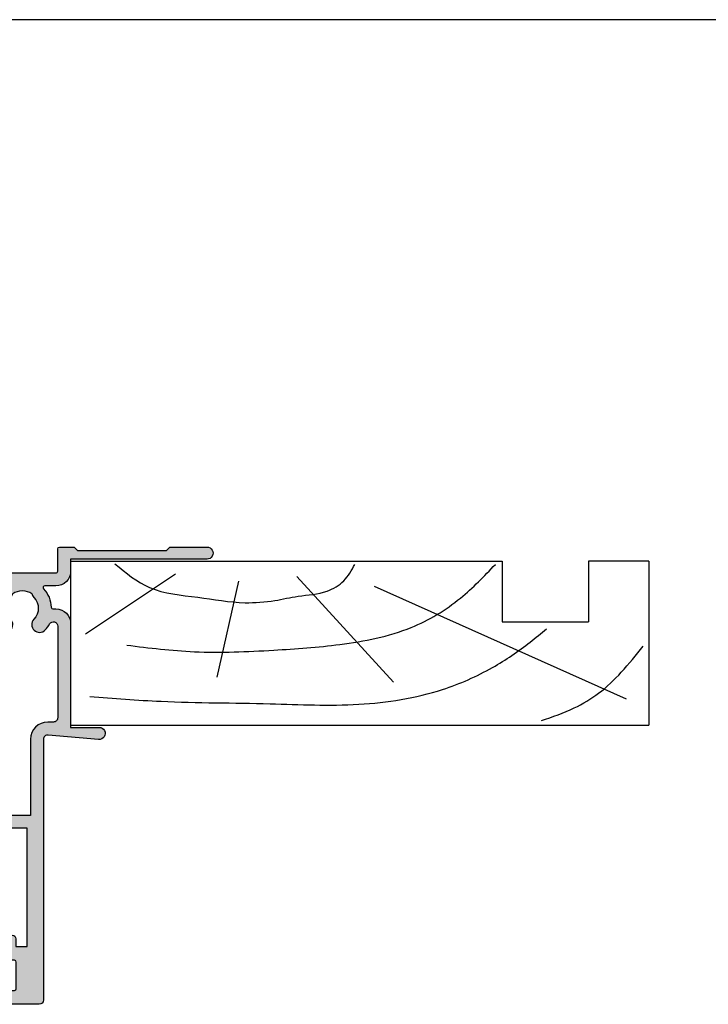
# Model space of a CAD drawing. Units: millimetres. Extents: x 0 to 354, y 0 to 482.
# Drawn here: x 97 to 177, y 368 to 482 of the extents above; entities that cross this region are included whole.
import ezdxf

# ---------------------------------------------------------------- set-up
doc = ezdxf.new("R2010")
doc.units = ezdxf.units.MM
doc.layers.get('0').update_dxf_attribs({"plot": 0})
for name, color, linetype in [('APL Hatch', 253, 'Continuous'), ('APL Joinery', 2, 'Continuous'), ('Joinery', 2, 'Continuous')]:
    doc.layers.add(name, color=color, linetype=linetype)

# ---------------------------------------------------------------- blocks, each defined once
blk = doc.blocks.new('a4 specifiers manual')
blk.add_line((353.9999991921495, 482.000000110887), (-8.078504833974876e-07, 482.000000110887))
blk = doc.blocks.new('19mmliner', base_point=(110.739951507863, 355.7623510830484))
at = {"layer": 'APL Joinery', "color": 3}
for p, q in [((110.739951507863, 355.7623510830484), (177.7399515078631, 355.7623510830484)), ((110.739951507863, 336.7623510830484), (110.739951507863, 355.7623510830484)), ((177.7399515078631, 336.7623510830485), (177.7399515078631, 355.7623510830484)), ((160.7399515078631, 343.7623510830484), (170.7399515078631, 343.7623510830484)), ((160.7399515078631, 336.7623510830485), (160.7399515078631, 343.7623510830484)), ((170.7399515078631, 336.7623510830485), (170.7399515078631, 343.7623510830484)), ((110.739951507863, 336.7623510830484), (160.7399515078631, 336.7623510830485)), ((177.7399515078631, 336.7623510830485), (170.7399515078631, 336.7623510830485))]:
    blk.add_line(p, q, dxfattribs=at)
at = {"layer": 'APL Joinery', "color": 8}
for p, q in [((145.9131780783453, 339.6327166292613), (175.1069420828859, 352.7132887325449)), ((136.9304814615635, 338.5194764502585), (148.1588522325407, 350.7651184192899)), ((130.1934589989773, 339.0760965397599), (127.6670755755074, 350.2084983297885)), ((122.8950179978422, 338.2411664055077), (112.4454077587423, 345.190146322691))]:
    blk.add_line(p, q, dxfattribs=at)
for points in [[(165.2821176582809, 355.2180791353014), (169.0893137398045, 353.7591334699317), (171.9114927001995, 352.0454259384479), (174.5358983769054, 349.6228289939544), (177.0719069678069, 346.5904677480291)], [(112.962024863876, 352.4416363673449), (121.2107623821955, 352.9915987772956), (133.8426794995448, 353.2699088220463), (144.1252702312661, 353.3396253547937), (153.8351469582417, 351.6132960245525), (159.6232888309603, 349.0660420475272), (163.9838780752223, 346.1264964922112), (165.8529398578057, 344.5950931661851)], [(117.2336493875612, 346.4777841475926), (125.0702377681258, 347.2407740958025), (134.2660784444942, 347.0584219785152), (141.9373280562646, 346.3991823877745), (150.2087695760063, 344.4220128028292), (155.8982514277181, 341.0260949190993), (159.9486415420668, 337.1279262265049)], [(115.8770369925237, 337.0554560822223), (119.8746185322386, 339.7913341565277), (125.4579300570243, 340.9277849241204), (130.9542151154868, 341.556870224519), (134.3846942728782, 341.3091251870553), (137.1049409005003, 340.8093367815391), (140.446164586167, 340.2259265791753), (142.3805274829413, 339.0164716181847), (143.6675039241499, 337.1279262265049)]]:
    blk.add_spline(points, degree=3, dxfattribs=at)
blk = doc.blocks.new('00658c')
at = {"layer": 'APL Hatch'}
h = blk.add_hatch(color=256, dxfattribs=at)
h.paths.add_polyline_path([(46.64999999997692, 41.36079843915598, 0.4142135623730951), (46.14999999997692, 41.86079843915598), (37.753912474921, 41.86079843915507, 0.4142135623730951), (37.503912474921, 41.61079843915507), (37.503912474921, 40.5107984391547, 0.4142135623730951), (37.753912474921, 40.2607984391547), (43.30391247492027, 40.2607984391547, -0.4142135623717632), (43.503912474921, 40.06079843915489), (43.503912474921, 36.96079843915452, -0.4142135623717632), (43.30391247492027, 36.7607984391547), (39.753912474921, 36.7607984391547, -0.4142135623717632), (39.503912474921, 37.0107984391538), (39.503912474921, 37.5107984391547, 0.6681786379194508), (39.07713577962297, 37.68757513445092), (37.57322330468107, 36.18366265950811, 0.1989123673795681), (37.49999999997546, 36.00688596421099), (37.49999999997546, 32.96079843915452, 0.414213562372429), (37.69999999997619, 32.7607984391547), (38.49999999997546, 32.7607984391547, 0.4142135623720959), (38.69999999997619, 32.96079843915452), (38.69999999997619, 34.96079843915361, -0.4142135623727622), (38.89999999997692, 35.16079843915434), (42.39999999997556, 35.16079843915445, -0.4142135623731117), (42.64999999997556, 34.91079843915445), (42.64999999997556, 34.26069638771258, 1), (43.44999999997551, 34.26069638771258), (43.44999999997552, 35.16079843915594), (44.74999999997547, 35.16079843915593), (44.74999999997569, 21.46079843915588), (42.4499999999755, 21.46079843915588), (42.44999999997551, 21.96079843915599, 0.4142135623730951), (41.94999999997551, 22.46079843915599), (39.79999999997832, 22.46079843915599), (39.79999999997838, 23.86090513911806, 0.414213562372945), (38.79999999997838, 24.86090513911761), (34.49999999995909, 24.86090513911715, 0.4142135623718463), (34.29999999995837, 24.66090513911733), (34.29999999995837, 23.7609051391177, 0.4142135623753148), (34.59999999995946, 23.46090513911751), (35.23999949854353, 23.46090478689477), (35.23999957327126, 23.23289300025355, 0.6612692176326741), (35.70906121017563, 23.03331351388208, -2.350248897012087), (35.70906106061468, 20.82849268160628, 0.6612695019039662), (35.24000042669015, 20.62891347800944), (35.24000097864247, 18.94476923041831), (31.22871870779365, 16.62885433154717, -0.131652497587405), (30.22871870779365, 16.36090513911624), (25.39999999999147, 16.36090513911624, 0.4142135623727622), (25.19999999999074, 16.16090513911551), (25.19999999999074, 10.90240057617613, 0.4142135623707641), (25.39999999999147, 10.70240057617723), (25.69999999999074, 10.70240057617723, -0.4142135623727622), (25.89999999999147, 10.5024005761765), (25.89999999999147, 9.536064796611228, -0.1989123673789104), (25.84142135622917, 9.394643440373713), (24.4928932188059, 8.04611530295135, 0.1989123673796755), (24.19999999999256, 7.339008521764683), (24.19999999999256, 4.660905139113694, -0.4142135623730951), (23.19999999999256, 3.660905139113694), (16.59999999999038, 3.660905139115513, -0.414213562374094), (16.39999999999147, 3.860905139115332), (16.39999999998965, 5.036813572049525, 0.3779644730094278), (16.22499999999038, 5.23524492037852, -0.3779644730050227), (16.04999999998929, 5.433676268708425), (16.04999999998929, 6.144684129548679, -0.1989123673796348), (16.34289321880444, 6.851790910734437), (16.40000041379701, 6.908898062616045), (16.39999999999147, 8.010905139114968, 0.4142135623717632), (16.19999999999074, 8.210905139114786), (15.09999999999038, 8.210905139114786, 0.414213562374094), (14.89999999999147, 8.010905139114968), (14.89999999999147, 4.160905132374339, -0.4142135623730951), (14.3999999999828, 3.660905132374339), (11.15376427527125, 3.6609051323746, 0.5205670505517839), (10.87185648903546, 3.258299089376877), (11.64058987710288, 1.146221464081201, 0.1763269807084477), (11.77249766333863, 0.989019885943506), (12.21800237419253, 0.7318076212065596, 0.5773502691896192), (12.51800237419243, 0.9050127019635994), (12.5180023741926, 1.078217782720415, -0.2679491924311395), (12.61800237419256, 1.251422863477345), (14.4700667917488, 2.320712753510056, -0.1316524975877804), (14.62006679174925, 2.360905132374739), (14.69999999999313, 2.360905132374617, -0.6885002580690048), (14.89999999999295, 1.837298334624785, 0.2134217652833794), (14.79999999999293, 1.613691536874668), (14.79999999999293, -1.613691536866625, 0.06325422392986718), (14.80635083268592, -1.663691536866807), (14.99364916730431, -2.389094867624934, -0.4903143948252996), (14.79999999999293, -2.639094867625843), (14.27880665154319, -2.639094867624934, -0.1378721067478499), (14.12250376198883, -2.595160106808706), (12.86900903653534, -1.830023658564258, 0.3610700138941523), (12.76557443797449, -1.527808131490545), (12.68021935824893, -1.47570716830576, 0.5855240683184103), (12.2999669502906, -1.689094867625116), (12.2999669502906, -5.789093255864444, 0.5855240683197136), (12.68021935825075, -6.002480955183799), (12.76557443797812, -5.950379991999014, 0.3610700138924964), (12.86900903653898, -5.64816446492712), (14.12250376198883, -4.883028016682673, -0.1378721067478461), (14.27880665154319, -4.839093255865535), (14.79999999999657, -4.839093255865535, -0.4903143948271392), (14.99364916730612, -5.089093255865535), (14.80635083268592, -5.814496586623662, 0.06325422392986775), (14.79999999999657, -5.864496586623844), (14.79999999999293, -9.091879653723515, 0.2134217652833786), (14.89999999999295, -9.315486451473621, -0.6885002580690079), (14.69999999999313, -9.839093249223449), (14.62006679174925, -9.83909324922357, -0.1316524975877803), (14.4700667917488, -9.798900870358903), (12.61800237419256, -8.729610980326184, -0.2679491924311387), (12.5180023741926, -8.556405899569253), (12.51800237419243, -8.383200818812446, 0.5773502691896201), (12.21800237419253, -8.209995738055394), (11.77249766333863, -8.467208002792352, 0.1763269807084478), (11.64058987710287, -8.62440958093003), (10.87185648903545, -10.73648720622572, 0.5205670505517825), (11.15376427527125, -11.13909324922344), (39.59890748421915, -11.13909325596394, 0.4142135623736277), (40.09890748421915, -10.63909325596303), (40.09890748421733, -8.338982311590897, -0.4142135623730951), (40.29890748421806, -8.13898231159017), (48.09947874611228, -8.138982311591079, -0.4142135623757589), (48.29947874611118, -8.338982311589078), (48.29947874611118, -10.93909325595594, 0.4142135623717632), (48.49947874611191, -11.13909325595576), (50.20001038394641, -11.13909325595576), (50.59953747516285, -10.7395849543869), (60.89954452724216, -10.73973310155868), (61.29888589984423, -11.13909325595485), (65.60012646194357, -11.13909325595576, 1.000065988186667), (65.60003408763171, -9.73918564245885), (49.79900558541251, -9.741157759743672), (49.7991838500466, -8.339061085164374, 0.4142271343477202), (48.09918385187213, -6.63898231158926), (46.81501038712579, -6.63898231158835, -0.6527391766927303), (46.66764039997454, -6.303771043989019, 0.177866324511863), (47.54673695003932, -4.167240932273288, -0.4030410304699986), (47.74659031331523, -3.974898163357082), (48.09946484574996, -3.974898163357082, 0.4141999905288938), (49.79946484392624, -2.27497693693347), (49.79976945821638, 9.76077598011891), (53.09983794701204, 9.760775980118908, 1.044748832513642), (53.03864860051274, 11.15809646875771), (47.19370667604473, 10.64520722700983, -0.4400876988359535), (46.64999999997692, 11.14329329032118)])
h.paths.add_polyline_path([(41.54464766066032, -1.533809976272622, -1), (42.8537385697227, -2.769237429310649, 0.3973597071179898), (42.853738569721, -5.308727193867142, -0.1432248589112506), (43.08343137591785, -5.758742684788172, 0.2959768337486489), (45.31495485443249, -5.758742684791812, -0.1432248589119374), (45.5446476606385, -5.308727193893517, 0.3973597071179679), (45.54464766064941, -2.769237429325202, -1), (46.85373856973913, -1.533809976282626, -0.05904150960981881), (47.36570939353717, -2.223583000454326, 0.7685145939280874), (48.29947874611124, -1.974921332056127), (48.29972398833744, 8.644328074051112, 0.4136075294905477), (47.79972505911521, 9.143293290321182), (47.1499999999751, 9.143293290321182, -0.414213562373062), (45.1499999999751, 11.14329329032118), (45.14999999997516, 19.96079843915588), (39.99981519024262, 19.96079843915588), (31.97871870787733, 15.32981622587014, -0.1316524975874205), (30.22871870787732, 14.86090513911533), (28.69999999999074, 14.86090513911533, 0.4142135623730951), (26.69999999999074, 12.86090513911533), (26.69999999999074, 11.87717328466299, -0.2399316479533521), (27.39999999999153, 10.5024005761765), (27.39999999999147, 9.536064796611228, -0.1989123673797508), (26.9020815280065, 8.333983268593713), (25.9928932188059, 7.424794959391349, 0.1989123673796755), (25.69999999999256, 6.717688178204682), (25.69999999999256, 4.660905139115513, -0.414213562373155), (23.19999999999438, 2.160905139115513), (17.6999999999962, 2.160905139114604, 0.4142135623730951), (16.6999999999962, 1.160905139114604), (16.69999999999802, -9.139093255963942, 0.4142135623733614), (17.19999999999802, -9.639093255964852), (38.59926262038337, -9.639093255963944), (38.59919311237265, -8.139051817686394, -0.4142271343475574), (40.09919311076467, -6.638982311589203), (40.61973784929526, -6.638982311590169, 0.5796759807352003), (41.05099751988117, -5.885970263400409, -0.3333397363845527)], flags=16)
at = {"layer": 'APL Joinery', "ltscale": 2}
blk.add_lwpolyline([(37.69999999997619, 32.7607984391547), (38.49999999997546, 32.7607984391547, 0.4142135623720961), (38.69999999997619, 32.96079843915452), (38.69999999997619, 34.96079843915361, -0.414213562372762), (38.89999999997692, 35.16079843915434), (42.39999999997556, 35.16079843915445, -0.4142135623731117), (42.64999999997556, 34.91079843915445), (42.64999999997556, 34.26069638771258, 0.9999999999999999), (43.44999999997551, 34.26069638771258), (43.44999999997551, 35.16079843915593), (44.74999999997546, 35.16079843915593), (44.74999999997569, 21.46079843915588), (42.44999999997551, 21.46079843915588), (42.44999999997551, 21.96079843915599, 0.414213562373095), (41.94999999997551, 22.46079843915599), (39.79999999997832, 22.46079843915599), (39.79999999997838, 23.86090513911806, 0.4142135623729452), (38.79999999997838, 24.86090513911761), (34.49999999995909, 24.86090513911715, 0.4142135623718464), (34.29999999995837, 24.66090513911733), (34.29999999995837, 23.7609051391177, 0.4142135623753148), (34.59999999995946, 23.46090513911751), (35.23999949854353, 23.46090478689477), (35.23999957327126, 23.23289300025355, 0.661269217632674), (35.70906121017563, 23.03331351388208, -2.350248897012087), (35.70906106061468, 20.82849268160628, 0.6612695019039662), (35.24000042669015, 20.62891347800944), (35.24000097864248, 18.94476923041832), (31.22871870779365, 16.62885433154717, -0.131652497587405), (30.22871870779365, 16.36090513911624), (25.39999999999147, 16.36090513911624, 0.414213562372762), (25.19999999999074, 16.16090513911551), (25.19999999999074, 10.90240057617613, 0.4142135623707642), (25.39999999999147, 10.70240057617723), (25.69999999999074, 10.70240057617723, -0.414213562372762), (25.89999999999147, 10.5024005761765), (25.89999999999147, 9.536064796611228, -0.1989123673789104), (25.84142135622917, 9.394643440373713), (24.4928932188059, 8.04611530295135, 0.1989123673796754), (24.19999999999256, 7.339008521764683), (24.19999999999256, 4.660905139113694, -0.414213562373095), (23.19999999999256, 3.660905139113694), (16.59999999999038, 3.660905139115513, -0.414213562374094), (16.39999999999147, 3.860905139115332), (16.39999999998965, 5.036813572049525, 0.3779644730094279), (16.22499999999038, 5.23524492037852, -0.3779644730050227), (16.04999999998929, 5.433676268708425), (16.04999999998929, 6.144684129548679, -0.1989123673796348), (16.34289321880444, 6.851790910734437), (16.40000041379701, 6.908898062616046), (16.39999999999147, 8.010905139114968, 0.4142135623717631), (16.19999999999074, 8.210905139114786), (15.09999999999038, 8.210905139114786, 0.414213562374094), (14.89999999999147, 8.010905139114968), (14.89999999999147, 4.160905132374339, -0.414213562373095), (14.3999999999828, 3.660905132374339), (11.15376427527125, 3.6609051323746, 0.520567050551784), (10.87185648903546, 3.258299089376877), (11.64058987710288, 1.146221464081201, 0.1763269807084477), (11.77249766333863, 0.989019885943506), (12.21800237419253, 0.7318076212065596, 0.5773502691896191), (12.51800237419243, 0.9050127019635994), (12.5180023741926, 1.078217782720415, -0.2679491924311395), (12.61800237419256, 1.251422863477345), (14.4700667917488, 2.320712753510056, -0.1316524975877804), (14.62006679174925, 2.360905132374739), (14.69999999999313, 2.360905132374617, -0.6885002580690048), (14.89999999999295, 1.837298334624785, 0.2134217652833794), (14.79999999999293, 1.613691536874668), (14.79999999999293, -1.613691536866625, 0.0632542239298672), (14.80635083268592, -1.663691536866807), (14.99364916730431, -2.389094867624934, -0.4903143948252996), (14.79999999999293, -2.639094867625843), (14.27880665154319, -2.639094867624934, -0.1378721067478499), (14.12250376198883, -2.595160106808706), (12.86900903653534, -1.830023658564258, 0.3610700138941523), (12.76557443797449, -1.527808131490545), (12.68021935824893, -1.47570716830576, 0.5855240683184102), (12.2999669502906, -1.689094867625116), (12.2999669502906, -5.789093255864444, 0.5855240683197135), (12.68021935825075, -6.002480955183799), (12.76557443797812, -5.950379991999014, 0.3610700138924965), (12.86900903653898, -5.64816446492712), (14.12250376198883, -4.883028016682673, -0.1378721067478461), (14.27880665154319, -4.839093255865535), (14.79999999999657, -4.839093255865535, -0.4903143948271392), (14.99364916730612, -5.089093255865535), (14.80635083268592, -5.814496586623662, 0.06325422392986775), (14.79999999999657, -5.864496586623844), (14.79999999999293, -9.091879653723515, 0.2134217652833786), (14.89999999999295, -9.315486451473621, -0.6885002580690079), (14.69999999999313, -9.839093249223449), (14.62006679174925, -9.83909324922357, -0.1316524975877804), (14.4700667917488, -9.798900870358903), (12.61800237419256, -8.729610980326184, -0.2679491924311388), (12.5180023741926, -8.556405899569253), (12.51800237419243, -8.383200818812446, 0.5773502691896202), (12.21800237419253, -8.209995738055394), (11.77249766333863, -8.467208002792352, 0.1763269807084478), (11.64058987710287, -8.62440958093003), (10.87185648903545, -10.73648720622572, 0.5205670505517825), (11.15376427527125, -11.13909324922344), (39.59890748421915, -11.13909325596394, 0.4142135623736278), (40.09890748421915, -10.63909325596303), (40.09890748421733, -8.338982311590897, -0.414213562373095), (40.29890748421806, -8.13898231159017), (48.09947874611228, -8.138982311591079, -0.4142135623757589), (48.29947874611118, -8.338982311589078), (48.29947874611118, -10.93909325595594, 0.4142135623717631), (48.49947874611191, -11.13909325595576), (50.20001038394641, -11.13909325595576), (50.59953747516285, -10.7395849543869), (60.89954452724216, -10.73973310155868), (61.29888589984423, -11.13909325595485), (65.60012646194357, -11.13909325595576, 1.000065988185445), (65.60003408763171, -9.73918564245885), (49.79900558541251, -9.741157759743672), (49.7991838500466, -8.339061085164374, 0.4142271343477202), (48.09918385187213, -6.63898231158926), (46.81501038712579, -6.63898231158835, -0.6527391766927303), (46.66764039997454, -6.303771043989019, 0.177866324511863), (47.54673695003932, -4.167240932273288, -0.4030410304699986), (47.74659031331523, -3.974898163357082), (48.09946484574996, -3.974898163357082, 0.4141999905288937), (49.79946484392624, -2.27497693693347), (49.79976945821638, 9.760775980118908), (53.09983794701204, 9.760775980118908, 1.044748832513646), (53.03864860051274, 11.15809646875771), (47.19370667604473, 10.64520722700983, -0.4400876988359534), (46.64999999997692, 11.14329329032118), (46.64999999997692, 41.36079843915598, 0.414213562373095), (46.14999999997692, 41.86079843915598), (37.753912474921, 41.86079843915507, 0.414213562373095), (37.503912474921, 41.61079843915507), (37.503912474921, 40.5107984391547, 0.414213562373095), (37.753912474921, 40.2607984391547), (43.30391247492027, 40.2607984391547, -0.4142135623717631), (43.503912474921, 40.06079843915489), (43.503912474921, 36.96079843915452, -0.4142135623717631), (43.30391247492027, 36.7607984391547), (39.753912474921, 36.7607984391547, -0.4142135623717631), (39.503912474921, 37.0107984391538), (39.503912474921, 37.5107984391547, 0.6681786379194508), (39.07713577962297, 37.68757513445092), (37.57322330468107, 36.18366265950811, 0.1989123673795681), (37.49999999997546, 36.00688596421099), (37.49999999997546, 32.96079843915452, 0.4142135623724291)], format="xyb", close=True, dxfattribs=at)
at = {"layer": 'APL Joinery'}
blk.add_lwpolyline([(43.08343137591785, -5.758742684788172, 0.2959768337486489), (45.31495485443249, -5.758742684791812, -0.1432248589119374), (45.5446476606385, -5.308727193893517, 0.397359707117968), (45.54464766064941, -2.769237429325202, -0.9999999999999999), (46.85373856973913, -1.533809976282626, -0.05904150960981881), (47.36570939353717, -2.223583000454326, 0.7685145939280875), (48.29947874611124, -1.974921332056127), (48.29972394000927, 8.64223541252015, 0.4148333891616378), (47.79972505911521, 9.143293290321182), (47.1499999999751, 9.143293290321182, -0.414213562373062), (45.1499999999751, 11.14329329032118), (45.14999999997516, 19.96079843915588), (39.99981519024262, 19.96079843915588), (31.97871870787733, 15.32981622587014, -0.1316524975874205), (30.22871870787732, 14.86090513911533), (28.69999999999074, 14.86090513911533, 0.414213562373095), (26.69999999999074, 12.86090513911533), (26.69999999999074, 11.87717328466299, -0.2399316479533521), (27.39999999999153, 10.5024005761765), (27.39999999999147, 9.536064796611228, -0.1989123673797508), (26.9020815280065, 8.333983268593713), (25.9928932188059, 7.424794959391349, 0.1989123673796754), (25.69999999999256, 6.717688178204682), (25.69999999999256, 4.660905139115513, -0.4142135623731551), (23.19999999999438, 2.160905139115513), (17.6999999999962, 2.160905139114604, 0.414213562373095), (16.6999999999962, 1.160905139114604), (16.69999999999802, -9.139093255963942, 0.4142135623733614), (17.19999999999802, -9.639093255964852), (38.59926262038336, -9.639093255963942), (38.59919311237265, -8.139051817686394, -0.4142271343475574), (40.09919311076467, -6.638982311589203), (40.61973784929526, -6.638982311590169, 0.5796759807352002), (41.05099751988117, -5.885970263400409, -0.3333397363845528), (41.54464766066032, -1.533809976272622, -0.9999999999928556), (42.8537385697227, -2.769237429310649, 0.3973597071179898), (42.853738569721, -5.308727193867142, -0.1432248589112506)], format="xyb", close=True, dxfattribs=at)
at = {"layer": 'APL Joinery', "ltscale": 2}
blk.add_lwpolyline([(14.89999999999147, 4.160905132374339), (14.89999999999147, 4.160905132374339)], dxfattribs=at)
blk = doc.blocks.new('9100381')
at = {"layer": 'APL Joinery', "color": 8, "ltscale": 2}
blk.add_lwpolyline([(-2.42278549999989, 8.526512829121202e-14), (2.422785499999889, 8.526512829121202e-14, 0.3033465624796744), (2.820053499999773, 0.2654460000001677), (3.827201499999745, 2.696915000000303, -0.3053436210547263), (4.134494499999647, 2.900620000000089), (4.306864894963354, 2.899360076298393, -0.1297792508535488), (4.917739372041581, 2.733300558780684), (6.585652416815492, 1.770459135663231, 0.13163778731986), (6.685642398691556, 1.743670000000407), (7.000000000000028, 1.74367000000035, 0.4142135623731213), (7.400000000000063, 2.143670000000355), (7.400000000000063, 5.543669999999736, 0.4142135623726996), (7.000000000000625, 5.943669999999742), (6.685640353641531, 5.943670000000196, 0.1316526051181045), (6.585640280411297, 5.916875038477741), (5.592821000002431, 5.343670000000287), (4.914999767771377, 4.952330664593973, -0.1316522343267966), (4.295000879337948, 4.786202807049193), (3.374269377865147, 4.786202807049193, 0.3033468671118683), (2.413434500000221, 4.144193000000087), (1.577241508704645, 2.125446021016358, -0.3033466127794313), (1.179973352416454, 1.859999999999928), (-1.179973352416738, 1.859999999999985, -0.3033466127794396), (-1.577241508704986, 2.12544602101633), (-2.413434499999795, 4.144193000000172, 0.3033468671118665), (-3.374269377864977, 4.786202807049222), (-4.295000879338005, 4.786202807049193, -0.1316522343268009), (-4.914999767771519, 4.952330664594058), (-5.592821000002488, 5.343670000000287), (-6.585640280411383, 5.916875038477741, 0.13165260511811), (-6.685640353641617, 5.943670000000196), (-7.000000000000455, 5.943669999999742, 0.4142135623726788), (-7.399999999999892, 5.543669999999764), (-7.400000000000574, 2.143670000000469, 0.4142135623731367), (-7.000000000000483, 1.743670000000378), (-6.688321000000116, 1.743670000000947, 0.1320607039702207), (-6.583029255663774, 1.771973416173438), (-4.917739372041552, 2.733300558780655, -0.1297792508535493), (-4.306864894963326, 2.899360076298393), (-4.134494499999647, 2.900619999999975, -0.3053436210547183), (-3.827201500000001, 2.696915000000217), (-2.820053500000114, 0.2654459999999688, 0.303346562479663)], format="xyb", close=True, dxfattribs=at)
blk = doc.blocks.new('00565c')
at = {"layer": 'APL Hatch'}
h = blk.add_hatch(color=256, dxfattribs=at)
edge = h.paths.add_edge_path()
edge.add_arc((-14.69999999999118, 9.539093255867089), 0.3000000000001943, 90.00000000043322, 228.1896851039529)
edge.add_arc((-15.09999999999058, 9.091879660368232), 0.2999999999985833, -8.338929546880536e-11, 48.18968510443568, ccw=False)
edge.add_line((-14.799999999992, 9.091879660367795), (-14.79999999999382, 5.864496586626501))
edge.add_arc((-14.99999999999455, 5.86449658662533), 0.2000000000007329, -14.47751218558318, 3.353761712787673e-10, ccw=False)
edge.add_line((-14.80635083268317, 5.814496586626319), (-14.99364916730337, 5.089093255868193))
edge.add_arc((-14.79999999999369, 5.039093255867659), 0.1999999999994659, 165.5224878138727, 269.9999999999649)
edge.add_line((-14.79999999999382, 4.839093255868193), (-14.27880665154044, 4.839093255868647))
edge.add_arc((-14.27880665153683, 5.139093255870415), 0.3000000000017682, 269.999999999311, 301.3999999994746)
edge.add_line((-14.12250376198608, 4.883028016684875), (-12.86900903653441, 5.648164464927959))
edge.add_arc((-12.63532203001443, 5.736992292683178), 0.2499999999999559, 121.39999999973199, 200.8125251152183, ccw=False)
edge.add_line((-12.76557443797356, 5.950379992002581), (-12.68021935824618, 6.002480955186456))
edge.add_arc((-12.54996695028687, 5.789093255868259), 0.2499999999990206, -2.654019226611126e-10, 121.3999999999115, ccw=False)
edge.add_line((-12.29996695028785, 5.789093255867101), (-12.29996695028785, 1.689094867633685))
edge.add_arc((-12.5499669502869, 1.689094867633028), 0.2499999999990461, -121.39999999990067, 1.5057821656228043e-10, ccw=False)
edge.add_line((-12.68021935824618, 1.475707168314784), (-12.76557443797356, 1.527808131498205))
edge.add_arc((-12.63532203001412, 1.74119583081785), 0.250000000000327, 159.1874748847619, 238.600000000235, ccw=False)
edge.add_line((-12.86900903653441, 1.830023658573282), (-14.12250376198608, 2.595160106815911))
edge.add_arc((-14.27880665153844, 2.339094867630832), 0.3000000000022158, 58.60000000021586, 90.0000000003803)
edge.add_line((-14.27880665154044, 2.639094867633048), (-14.79999999999382, 2.639094867632593))
edge.add_arc((-14.7999999999939, 2.439094867633379), 0.1999999999992141, 89.99999999997557, 194.477512186086)
edge.add_line((-14.99364916730337, 2.389094867633048), (-14.80635083268317, 1.663691536874921))
edge.add_arc((-14.99999999999455, 1.61369153687591), 0.200000000000733, -3.353193278599065e-10, 14.477512185583123, ccw=False)
edge.add_line((-14.79999999999382, 1.61369153687474), (-14.799999999992, -1.613691536866411))
edge.add_arc((-15.09999999999216, -1.613691536866446), 0.3000000000001677, -48.18968510421291, 6.707523425575346e-12, ccw=False)
edge.add_arc((-14.69999999999207, -2.060905132366433), 0.2999999999999149, 131.8103148957793, 269.9999999999756)
edge.add_line((-14.6999999999922, -2.360905132366348), (-14.62006679174832, -2.360905132366469))
edge.add_arc((-14.62006679174787, -2.060905132366472), 0.2999999999999967, 269.9999999999128, 299.9999999999997)
edge.add_line((-14.47006679174787, -2.320712753501802), (-12.61800237419163, -1.251422863469081))
edge.add_arc((-12.71800237419168, -1.078217782712207), 0.2000000000000097, 300.000000000013, 360.000000000016)
edge.add_line((-12.51800237419167, -1.078217782712152), (-12.5180023741915, -0.9050127019553429))
edge.add_arc((-12.3180023741915, -0.9050127019552352), 0.1999999999999975, 60.00000000003263, 180.0000000000309, ccw=False)
edge.add_line((-12.2180023741916, -0.7318076211982927), (-11.7724976633377, -0.9890198859352495))
edge.add_arc((-11.9224976633378, -1.248827507070605), 0.300000000000071, 19.999999999989882, 59.99999999998579, ccw=False)
edge.add_line((-11.64058987710195, -1.14622146407293), (-10.87185648903453, -3.25829908936862))
edge.add_arc((-11.1537642752703, -3.360905132366331), 0.2999999999999998, -90.00000000000438, 20.000000000002217, ccw=False)
edge.add_line((-11.15376427527032, -3.660905132366331), (-14.39999999999782, -3.660905132466723))
edge.add_arc((-14.39999999999765, -4.160905132466894), 0.5000000000001705, 90.00000000001954, 179.9999999999805)
edge.add_line((-14.89999999999782, -4.160905132466723), (-14.90000000002431, -21.74578467058734))
edge.add_arc((-15.9000000000243, -21.74578467058736), 0.9999999999999982, -13.134022306063287, 1.0231815394945443e-12, ccw=False)
edge.add_line((-14.92615879028119, -21.97301428618812), (-15.41968689959424, -24.08813475472198))
edge.add_arc((-16.39352810933732, -23.86090513912141), 0.9999999999999243, 269.9986997083886, 346.8659776939467, ccw=False)
edge.add_line((-16.39355080370717, -24.86090513886381), (-17.84677540183736, -24.86090513890747))
edge.add_arc((-17.84677540185237, -24.36090513890747), 0.5, 90.00000000171963, 270.0000000017196, ccw=False)
edge.add_line((-17.84677540186738, -23.86090513890747), (-16.94677540184646, -23.8609051388804))
edge.add_arc((-16.94677540185248, -23.6609051388804), 0.1999999999999993, 270.0000000017231, 360.0000000000061)
edge.add_line((-16.74677540185248, -23.66090513888038), (-16.74677540185256, -22.81090513888039))
edge.add_arc((-16.94677540185256, -22.81090513888041), 0.2000000000000028, 5.088887490341555e-12, 90.0000000017231)
edge.add_line((-16.94677540185857, -22.6109051388804), (-24.24677540185851, -22.61090513910017))
edge.add_arc((-24.24677540185249, -22.81090513910017), 0.1999999999999993, 90.00000000172514, 180.0000000000061)
edge.add_line((-24.44677540185249, -22.81090513910019), (-24.44677540185241, -23.66090513910012))
edge.add_arc((-24.24677540185241, -23.6609051391001), 0.1999999999999993, 180.0000000000051, 270.0000000017109)
edge.add_line((-24.24677540184644, -23.8609051391001), (-23.34677540186726, -23.86090513907322))
edge.add_arc((-23.34677540185226, -24.36090513907311), 0.4999999999998863, -89.99999999828037, 90.00000000171963, ccw=False)
edge.add_line((-23.34677540183725, -24.860905139073), (-24.79999999999745, -24.86090513911677))
edge.add_arc((-24.79999999999745, -23.86090513911677), 1, 180, 270, ccw=False)
edge.add_line((-25.79999999999745, -23.86090513911677), (-25.799999999992, 30.63909325597069))
edge.add_arc((-25.29999999999177, 30.63909325597047), 0.5000000000002274, 90.00000000002609, 179.9999999999739, ccw=False)
edge.add_line((-25.299999999992, 31.13909325597069), (-18.299999999992, 31.13909325596978))
edge.add_arc((-18.299999999992, 30.63909325596978), 0.5, 0, 90, ccw=False)
edge.add_line((-17.799999999992, 30.63909325596978), (-17.79999999999018, 30.13909325596978))
edge.add_arc((-18.29999999999109, 30.1390932559716), 0.5000000000009095, 269.99999999968736, 359.99999999979156, ccw=False)
edge.add_line((-18.29999999999382, 29.63909325597069), (-18.57315943993853, 29.63909325596978))
edge.add_arc((-18.57315943993992, 29.13909325596953), 0.5000000000002558, 89.99999999984122, 213.0557311507652)
edge.add_arc((-21.79999999999404, 27.0390932559711), 3.350000000000237, -44.63977295858268, 33.055731150829615, ccw=False)
edge.add_arc((-19.9499999999932, 25.21221066532692), 0.7499999999998695, 135.36022704148, 315.3602270414248, ccw=False)
edge.add_arc((-21.79999999999336, 27.03909325597123), 1.850000000000102, 315.3602270413712, 403.3417582272193)
edge.add_arc((-19.79999999999766, 28.92655186478768), 0.8999999999959168, 190.7387642400071, 223.3417582273594, ccw=False)
edge.add_arc((-21.79999999999346, 27.03909325597169), 2.049999999998442, 57.02493340693955, 122.9750665930839)
edge.add_arc((-23.79999999999152, 28.92655186478739), 0.8999999999974763, 316.6582417726801, 349.26123576000083, ccw=False)
edge.add_arc((-21.79999999999427, 27.03909325597078), 1.849999999999787, 136.658241772791, 224.639772958619)
edge.add_arc((-23.64999999999408, 25.21221066532647), 0.7499999999999333, -92.29244277615311, 44.63977295856358, ccw=False)
edge.add_arc((-23.69999999999754, 23.96321106564563), 0.5000000000013679, 87.70755722394898, 179.9999999999878)
edge.add_line((-24.19999999999891, 23.96321106564574), (-24.19999999999891, 20.96221066532598))
edge.add_arc((-23.69999999999891, 20.96221066532598), 0.5, 180, 270)
edge.add_line((-23.69999999999891, 20.46221066532598), (-19.79999999999382, 20.46221066532598))
edge.add_arc((-19.7999999999939, 18.4622106653259), 2.000000000000085, 2.3874235921539366e-12, 89.99999999999761, ccw=False)
edge.add_line((-17.79999999999382, 18.46221066532598), (-17.79999999999382, 11.63909325596978))
edge.add_arc((-17.29999999999382, 11.63909325596978), 0.5, 180, 270)
edge.add_line((-17.29999999999382, 11.13909325596978), (-11.15376427527032, 11.13909325586785))
edge.add_arc((-11.1537642752703, 10.83909325586784), 0.3000000000000043, -20.000000000002274, 90.00000000000341, ccw=False)
edge.add_line((-10.87185648903453, 10.73648721287013), (-11.64058987710195, 8.624409587574455))
edge.add_arc((-11.92249766333782, 8.727015630572126), 0.3000000000000895, 300.00000000001677, 340.0000000000122, ccw=False)
edge.add_line((-11.7724976633377, 8.46720800943676), (-12.2180023741916, 8.20999574469981))
edge.add_arc((-12.3180023741915, 8.383200825456747), 0.1999999999999941, 179.9999999999694, 299.99999999996913, ccw=False)
edge.add_line((-12.5180023741915, 8.383200825456854), (-12.51800237419167, 8.55640590621367))
edge.add_arc((-12.71800237419168, 8.556405906213726), 0.2000000000000099, 359.9999999999837, 419.9999999999869)
edge.add_line((-12.61800237419163, 8.729610986970599), (-14.47006679174787, 9.798900877003305))
edge.add_arc((-14.62006679174791, 9.539093255867982), 0.3000000000000115, 59.99999999999296, 90.0000000000794)
edge.add_line((-14.62006679174832, 9.839093255867994), (-14.69999999999345, 9.839093255867283))
edge = h.paths.add_edge_path(flags=16)
edge.add_line((-18.69999999998799, -1.099199618988223), (-17.19999999999163, -1.099199618988223))
edge.add_arc((-17.19999999999158, -0.5991996189882798), 0.4999999999999432, 269.9999999999935, 360.0000000000065)
edge.add_line((-16.69999999999163, -0.5991996189882229), (-16.69999999999163, 9.13909325597433))
edge.add_arc((-17.19999999999118, 9.139093255974785), 0.4999999999995453, 359.9999999999479, 450.0000000000521)
edge.add_line((-17.19999999999163, 9.63909325597433), (-17.29999999999382, 9.639093255973876))
edge.add_arc((-17.2999999999939, 11.63909325597379), 1.999999999999915, 180.0000000000236, 270.00000000000244, ccw=False)
edge.add_line((-19.29999999999382, 11.63909325597297), (-19.299999999992, 18.46221066532826))
edge.add_arc((-19.799999999992, 18.46221066532826), 0.5, 0, 90)
edge.add_line((-19.799999999992, 18.96221066532826), (-23.79999999999018, 18.96221066532644))
edge.add_arc((-23.79999999999018, 18.46221066532644), 0.5, 90, 180)
edge.add_line((-24.29999999999018, 18.46221066532644), (-24.29999999999018, -20.11090513907175))
edge.add_arc((-23.29999999999016, -20.11090513907173), 1.000000000000014, 180.0000000000008, 270.0000000017254)
edge.add_line((-23.29999999996005, -21.11090513907175), (-17.69999999995787, -21.11090513890304))
edge.add_arc((-17.69999999998799, -20.11090513890304), 0.9999999999999929, 270.0000000017258, 360.0000000000004)
edge.add_line((-16.69999999998799, -20.11090513890304), (-16.69999999998799, -14.59919961899209))
edge.add_arc((-17.19999999998802, -14.59919961899212), 0.5000000000000284, 3.256887993818456e-12, 89.99999999989252)
edge.add_line((-17.19999999998709, -14.09919961899209), (-18.69999999998799, -14.09919961898913))
edge.add_arc((-18.69999999998799, -13.09919961898913), 1, 180, 270, ccw=False)
edge.add_line((-19.69999999998799, -13.09919961898913), (-19.69999999998799, -12.34919961898822))
edge.add_arc((-19.44999999998805, -12.34919961898908), 0.2499999999999432, 89.99999999998698, 179.9999999998046, ccw=False)
edge.add_line((-19.44999999998799, -12.09919961898913), (-18.94999999998799, -12.09919961898913))
edge.add_arc((-18.94999999998799, -12.34919961898913), 0.25, 0, 90, ccw=False)
edge.add_line((-18.69999999998799, -12.34919961898913), (-18.69999999998799, -12.89919961898931))
edge.add_arc((-18.49999999998727, -12.8991996189884), 0.2000000000007276, 180.0000000002605, 270)
edge.add_line((-18.49999999998727, -13.09919961898913), (-16.89999999998872, -13.09919961898822))
edge.add_arc((-16.89999999998781, -12.8991996189884), 0.1999999999998181, 269.9999999997394, 359.9999999997394)
edge.add_line((-16.69999999998799, -12.89919961898931), (-16.69999999998799, -7.999199618988769))
edge.add_arc((-16.69999999998799, -7.599199618988678), 0.4000000000000909, 90, 270, ccw=False)
edge.add_line((-16.69999999998799, -7.199199618988587), (-16.69999999998799, -2.299199618988951))
edge.add_arc((-16.89999999998872, -2.299199618988951), 0.2000000000007276, 0, 90)
edge.add_line((-16.89999999998872, -2.099199618988223), (-18.49999999998727, -2.099199618988223))
edge.add_arc((-18.49999999998727, -2.299199618988951), 0.2000000000007276, 90, 179.9999999997395)
edge.add_line((-18.69999999998799, -2.299199618988041), (-18.69999999998799, -2.849199618988223))
edge.add_arc((-18.94999999998799, -2.849199618988223), 0.25, -90, 0, ccw=False)
edge.add_line((-18.94999999998799, -3.099199618988223), (-19.44999999998799, -3.099199618988223))
edge.add_arc((-19.44999999998799, -2.849199618988223), 0.25, 180, 270, ccw=False)
edge.add_line((-19.69999999998799, -2.849199618988223), (-19.69999999998799, -2.099199618988223))
edge.add_arc((-18.69999999998799, -2.099199618988223), 1, 90, 180, ccw=False)
at = {"layer": 'APL Joinery', "ltscale": 2}
blk.add_lwpolyline([(-14.69999999999345, 9.839093255867283, 0.6885002580646514), (-14.89999999999236, 9.315486458117903, -0.2134217652847467), (-14.799999999992, 9.091879660367795), (-14.79999999999382, 5.864496586626501, -0.0632542239298672), (-14.80635083268317, 5.814496586626319), (-14.99364916730337, 5.089093255868193, 0.4903143948267467), (-14.79999999999382, 4.839093255868193), (-14.27880665154044, 4.839093255868647, 0.1378721067482864), (-14.12250376198608, 4.883028016684875), (-12.86900903653441, 5.648164464927959, -0.361070013893787), (-12.76557443797356, 5.950379992002581), (-12.68021935824618, 6.002480955186456, -0.5855240683208486), (-12.29996695028785, 5.789093255867101), (-12.29996695028785, 1.689094867633685, -0.5855240683201131), (-12.68021935824618, 1.475707168314784), (-12.76557443797356, 1.527808131498205, -0.3610700138937221), (-12.86900903653441, 1.830023658573282), (-14.12250376198608, 2.595160106815911, 0.1378721067482898), (-14.27880665154044, 2.639094867633048), (-14.79999999999382, 2.639094867632593, 0.4903143948268453), (-14.99364916730337, 2.389094867633048), (-14.80635083268317, 1.663691536874921, -0.06325422392986697), (-14.79999999999382, 1.61369153687474), (-14.799999999992, -1.613691536866411, -0.2134217652833804), (-14.89999999999202, -1.83729833461652, 0.6885002580690048), (-14.6999999999922, -2.360905132366348), (-14.62006679174832, -2.360905132366469, 0.1316524975877813), (-14.47006679174787, -2.320712753501802), (-12.61800237419163, -1.251422863469081, 0.2679491924311379), (-12.51800237419167, -1.078217782712152), (-12.5180023741915, -0.9050127019553429, -0.5773502691896152), (-12.2180023741916, -0.7318076211982927), (-11.7724976633377, -0.9890198859352495, -0.1763269807084465), (-11.64058987710195, -1.14622146407293), (-10.87185648903453, -3.25829908936862, -0.5205670505517834), (-11.15376427527032, -3.660905132366331), (-14.39999999999782, -3.660905132466723, 0.4142135623728952), (-14.89999999999782, -4.160905132466723), (-14.90000000002431, -21.74578467058734, -0.05737080289824178), (-14.92615879028119, -21.97301428618812), (-15.41968689959424, -24.08813475472198, -0.3485660324353183), (-16.39355080370717, -24.86090513886381), (-17.84677540183736, -24.86090513890747, -0.9999999999999999), (-17.84677540186738, -23.86090513890747), (-16.94677540184646, -23.8609051388804, 0.4142135623643178), (-16.74677540185248, -23.66090513888038), (-16.74677540185256, -22.81090513888039, 0.4142135623818826), (-16.94677540185857, -22.6109051388804), (-24.24677540185851, -22.61090513910017, 0.4142135623643074), (-24.44677540185249, -22.81090513910019), (-24.44677540185241, -23.66090513910012, 0.4142135623818151), (-24.24677540184644, -23.8609051391001), (-23.34677540186726, -23.86090513907322, -0.9999999999999999), (-23.34677540183725, -24.860905139073), (-24.79999999999745, -24.86090513911677, -0.414213562373095), (-25.79999999999745, -23.86090513911677), (-25.799999999992, 30.63909325597069, -0.4142135623728286), (-25.299999999992, 31.13909325597069), (-18.299999999992, 31.13909325596978, -0.414213562373095), (-17.799999999992, 30.63909325596978), (-17.79999999999018, 30.13909325596978, -0.4142135623736278), (-18.29999999999382, 29.63909325597069), (-18.57315943993853, 29.63909325596978, 0.5952667734428155), (-18.99222964254477, 28.86636598324277, -0.3526240526986299), (-19.41634615383919, 24.68522530264136, -0.9999999999995178), (-20.48365384614772, 25.73919602801197, 0.403932488947932), (-20.45454545453867, 28.30883813826676, -0.1432248589120322), (-20.68423826074104, 28.75885362916733, 0.2959768337496387), (-22.91576173924659, 28.75885362916688, -0.143224858911892), (-23.14545454544896, 28.30883813826586, 0.4039324889478298), (-23.11634615383991, 25.73919602801197, -0.6804429733196645), (-23.67999999999665, 24.46281090551884, 0.4259815677329774), (-24.19999999999891, 23.96321106564574), (-24.19999999999891, 20.96221066532598, 0.414213562373095), (-23.69999999999891, 20.46221066532598), (-19.79999999999382, 20.46221066532598, -0.4142135623730701), (-17.79999999999382, 18.46221066532598), (-17.79999999999382, 11.63909325596978, 0.414213562373095), (-17.29999999999382, 11.13909325596978), (-11.15376427527032, 11.13909325586785, -0.5205670505517761), (-10.87185648903453, 10.73648721287013), (-11.64058987710195, 8.624409587574455, -0.1763269807084449), (-11.7724976633377, 8.46720800943676), (-12.2180023741916, 8.20999574469981, -0.5773502691896214), (-12.5180023741915, 8.383200825456854), (-12.51800237419167, 8.55640590621367, 0.2679491924311379), (-12.61800237419163, 8.729610986970599), (-14.47006679174787, 9.798900877003305, 0.1316524975877793), (-14.62006679174832, 9.839093255867994)], format="xyb", close=True, dxfattribs=at)
at = {"layer": 'Joinery'}
blk.add_lwpolyline([(-18.69999999998799, -1.099199618988223), (-17.19999999999163, -1.099199618988223, 0.4142135623731616), (-16.69999999999163, -0.5991996189882229), (-16.69999999999163, 9.13909325597433, 0.4142135623736278), (-17.19999999999163, 9.63909325597433), (-17.29999999999382, 9.639093255973876, -0.4142135623729868), (-19.29999999999382, 11.63909325597297), (-19.299999999992, 18.46221066532826, 0.414213562373095), (-19.799999999992, 18.96221066532826), (-23.79999999999018, 18.96221066532644, 0.414213562373095), (-24.29999999999018, 18.46221066532644), (-24.29999999999018, -20.11090513907175, 0.4142135623819108), (-23.29999999996005, -21.11090513907175), (-17.69999999995787, -21.11090513890304, 0.4142135623642752), (-16.69999999998799, -20.11090513890304), (-16.69999999998799, -14.59919961899209, 0.414213562372529), (-17.19999999998709, -14.09919961899209), (-18.69999999998799, -14.09919961898913, -0.414213562373095), (-19.69999999998799, -13.09919961898913), (-19.69999999998799, -12.34919961898822, -0.4142135623721627), (-19.44999999998799, -12.09919961898913), (-18.94999999998799, -12.09919961898913, -0.414213562373095), (-18.69999999998799, -12.34919961898913), (-18.69999999998799, -12.89919961898931, 0.4142135623717631), (-18.49999999998727, -13.09919961898913), (-16.89999999998872, -13.09919961898822, 0.414213562373095), (-16.69999999998799, -12.89919961898931), (-16.69999999998799, -7.999199618988769, -0.9999999999999999), (-16.69999999998799, -7.199199618988587), (-16.69999999998799, -2.299199618988951, 0.414213562373095), (-16.89999999998872, -2.099199618988223), (-18.49999999998727, -2.099199618988223, 0.4142135623717631), (-18.69999999998799, -2.299199618988041), (-18.69999999998799, -2.849199618988223, -0.414213562373095), (-18.94999999998799, -3.099199618988223), (-19.44999999998799, -3.099199618988223, -0.414213562373095), (-19.69999999998799, -2.849199618988223), (-19.69999999998799, -2.099199618988223, -0.414213562373095)], format="xyb", close=True, dxfattribs=at)
blk = doc.blocks.new('93080')
at = {"layer": 'APL Joinery'}
blk.add_blockref('00565c', (12.79999999997562, -16.13910956881937), dxfattribs=at)
at = {"layer": 'APL Joinery', "rotation": 180}
blk.add_blockref('9100381', (5.399999328081964, -4.995024733967647), dxfattribs=at)
at = {"layer": 'APL Joinery', "extrusion": (0, 0, -1), "zscale": -1, "rotation": 180}
blk.add_blockref('00658c', (2.000000000017307, -16.13910956881535), dxfattribs=at)
at = {"layer": 'APL Joinery', "extrusion": (0, 0, -1), "zscale": -1}
blk.add_blockref('9100381', (-5.380887743921186, -19.80608033536229), dxfattribs=at)

msp = doc.modelspace()

# ---------------------------------------------------------------- block references
msp.add_blockref('a4 specifiers manual', (0, 0))
at = {"layer": 'APL Joinery', "color": 7, "ltscale": 3}
msp.add_blockref('93080', (55.32723812463036, 425.8691760388366), dxfattribs=at)
at = {"layer": 'APL Joinery', "xscale": -1, "rotation": 180}
msp.add_blockref('19mmliner', (103.1263570789213, 400.219290475931), dxfattribs=at)

doc.saveas('drawing.dxf')
